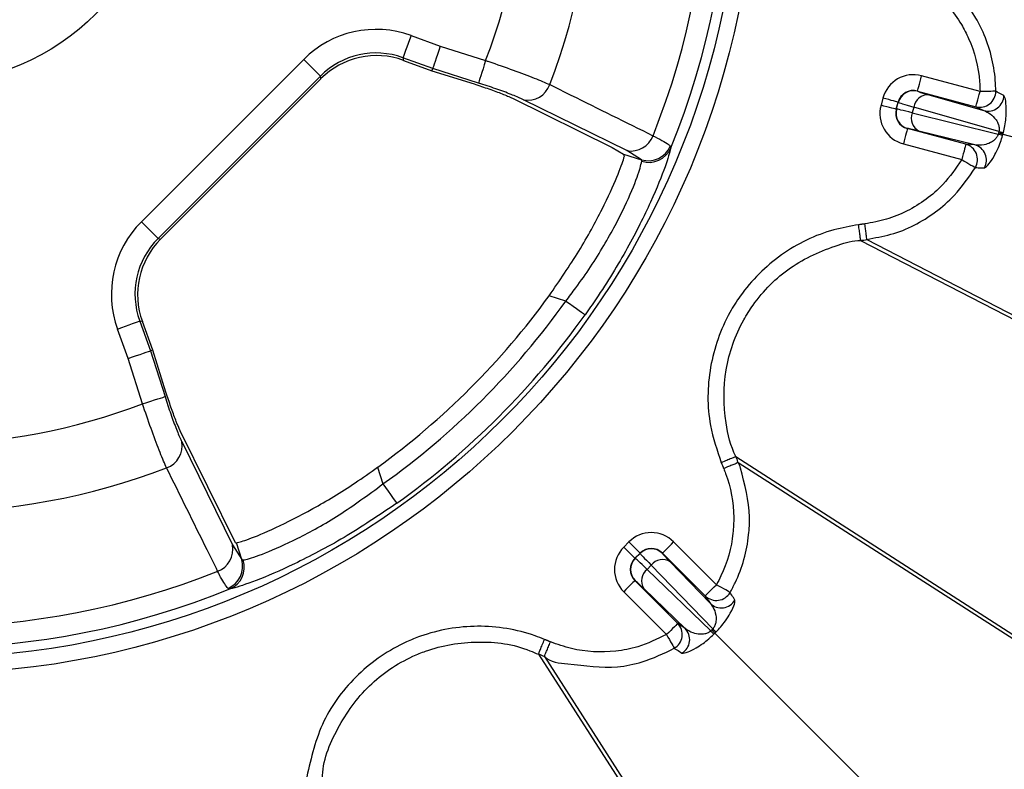
# Model space of a CAD drawing. Extents: x -14636 to 3588, y 2013 to 6853.
# Drawn here: x -13759 to -13697, y 4594 to 4642 of the extents above; entities that cross this region are included whole.
import ezdxf

# ---------------------------------------------------------------- set-up
doc = ezdxf.new("R2010")
doc.units = 0
doc.header["$LTSCALE"] = 12
doc.header["$MEASUREMENT"] = 0
doc.layers.add('DUENN-18', color=94, linetype='CONTINUOUS')

msp = doc.modelspace()

# ---------------------------------------------------------------- linework, layer by layer
at = {"layer": 'DUENN-18'}
for p, q in [((-13734.123, 4640.593), (-13732.271, 4639.919)), ((-13732.271, 4639.919), (-13729.401, 4639.014)), ((-13751.194, 4628.809), (-13740.916, 4639.087)), ((-13732.752, 4638.504), (-13734.634, 4639.189)), ((-13734.634, 4639.189), (-13734.597, 4639.024)), ((-13734.597, 4639.024), (-13732.798, 4638.369)), ((-13732.798, 4638.369), (-13732.752, 4638.504)), ((-13732.798, 4638.369), (-13730.135, 4637.529)), ((-13729.851, 4637.589), (-13732.752, 4638.504)), ((-13739.86, 4638.03), (-13750.137, 4627.753)), ((-13749.972, 4627.716), (-13739.823, 4637.865)), ((-13739.823, 4637.865), (-13739.86, 4638.03)), ((-13698.107, 4637.059), (-13701.806, 4638.05)), ((-13702.064, 4637.084), (-13702.054, 4637.067)), ((-13702.064, 4637.084), (-13698.366, 4636.093)), ((-13727.696, 4636.623), (-13721.39, 4633.518)), ((-13720.463, 4633.314), (-13727.009, 4636.533)), ((-13704.255, 4636.636), (-13704.375, 4636.185)), ((-13703.41, 4635.927), (-13703.289, 4636.377)), ((-13703.392, 4635.937), (-13703.279, 4636.36)), ((-13703.279, 4636.36), (-13703.289, 4636.377)), ((-13701.355, 4636.848), (-13697.858, 4635.845)), ((-13703.41, 4635.927), (-13703.392, 4635.937)), ((-13702.297, 4636.065), (-13702.395, 4635.7)), ((-13702.395, 4635.7), (-13696.957, 4634.345)), ((-13696.91, 4634.521), (-13702.297, 4636.065)), ((-13698.366, 4636.093), (-13697.858, 4635.845)), ((-13702.685, 4634.712), (-13702.703, 4634.702)), ((-13699.004, 4633.711), (-13702.703, 4634.702)), ((-13698.441, 4633.672), (-13701.971, 4634.552)), ((-13696.91, 4634.521), (-13696.933, 4634.433)), ((-13696.933, 4634.433), (-13696.957, 4634.345)), ((-13696.654, 4634.358), (-13660.477, 4624.664)), ((-13721.39, 4633.518), (-13720.683, 4633.093)), ((-13719.544, 4632.734), (-13720.463, 4633.314)), ((-13717.716, 4633.602), (-13717.681, 4633.485)), ((-13702.961, 4633.736), (-13699.263, 4632.745)), ((-13698.441, 4633.672), (-13699.004, 4633.711)), ((-13720.683, 4633.093), (-13720.633, 4632.922)), ((-13720.683, 4633.093), (-13719.544, 4632.734)), ((-13719.515, 4632.636), (-13719.544, 4632.734)), ((-13750.137, 4627.753), (-13749.972, 4627.716)), ((-13705.665, 4627.629), (-13705.665, 4627.629)), ((-13705.665, 4627.629), (-13674.037, 4611.317)), ((-13705.265, 4627.682), (-13673.765, 4611.39)), ((-13705.265, 4627.682), (-13705.265, 4627.682)), ((-13724.324, 4623.795), (-13725.381, 4624.129)), ((-13752.026, 4620.165), (-13752.7, 4622.016)), ((-13751.296, 4622.527), (-13750.611, 4620.645)), ((-13751.13, 4622.49), (-13751.296, 4622.527)), ((-13750.475, 4620.691), (-13751.13, 4622.49)), ((-13751.121, 4617.294), (-13752.026, 4620.165)), ((-13750.475, 4620.691), (-13750.611, 4620.645)), ((-13750.611, 4620.645), (-13749.696, 4617.744)), ((-13749.636, 4618.028), (-13750.475, 4620.691)), ((-13745.24, 4608.499), (-13748.729, 4615.589)), ((-13748.639, 4614.903), (-13745.42, 4608.357)), ((-13713.564, 4613.947), (-13683.624, 4594.713)), ((-13736.236, 4613.274), (-13735.902, 4612.217)), ((-13713.41, 4613.574), (-13683.55, 4594.44)), ((-13745.42, 4608.357), (-13744.841, 4607.438)), ((-13744.841, 4607.438), (-13745.176, 4608.501)), ((-13720.329, 4608.552), (-13720.659, 4608.223)), ((-13714.794, 4605.845), (-13717.501, 4608.552)), ((-13719.952, 4607.516), (-13719.622, 4607.845)), ((-13719.932, 4607.516), (-13719.622, 4607.825)), ((-13719.622, 4607.825), (-13719.622, 4607.845)), ((-13718.208, 4607.845), (-13718.208, 4607.825)), ((-13718.208, 4607.845), (-13715.501, 4605.138)), ((-13744.841, 4607.438), (-13744.743, 4607.408)), ((-13719.952, 4607.516), (-13719.932, 4607.516)), ((-13718.919, 4607.079), (-13719.186, 4606.812)), ((-13715.026, 4603.048), (-13718.919, 4607.079)), ((-13717.712, 4607.286), (-13715.185, 4604.67)), ((-13719.186, 4606.812), (-13715.155, 4602.92)), ((-13717.245, 4603.394), (-13719.952, 4606.102)), ((-13719.932, 4606.102), (-13719.952, 4606.102)), ((-13745.592, 4605.574), (-13745.708, 4605.609)), ((-13720.659, 4605.395), (-13717.952, 4602.687)), ((-13716.776, 4603.078), (-13719.393, 4605.605)), ((-13715.501, 4605.138), (-13715.185, 4604.67)), ((-13716.776, 4603.078), (-13717.245, 4603.394)), ((-13715.09, 4602.984), (-13715.155, 4602.92)), ((-13715.026, 4603.048), (-13715.09, 4602.984)), ((-13714.886, 4602.779), (-13688.402, 4576.295)), ((-13726.054, 4601.457), (-13726.054, 4601.457)), ((-13726.054, 4601.457), (-13706.82, 4571.517)), ((-13725.681, 4601.303), (-13706.547, 4571.444))]:
    msp.add_line(p, q, dxfattribs=at)
at = {"layer": 'DUENN-18', "flags": 128}
for points in [[(-13734.123, 4640.593), (-13734.217, 4640.333), (-13734.309, 4640.082), (-13734.394, 4639.849), (-13734.469, 4639.641), (-13734.533, 4639.465), (-13734.583, 4639.329), (-13734.617, 4639.236), (-13734.634, 4639.189)], [(-13732.271, 4639.919), (-13732.36, 4639.657), (-13732.446, 4639.404), (-13732.526, 4639.169), (-13732.597, 4638.959), (-13732.657, 4638.783), (-13732.704, 4638.645), (-13732.736, 4638.551), (-13732.752, 4638.504)], [(-13740.916, 4639.087), (-13740.721, 4638.891), (-13740.532, 4638.702), (-13740.356, 4638.527), (-13740.2, 4638.37), (-13740.068, 4638.238), (-13739.965, 4638.136), (-13739.895, 4638.065), (-13739.86, 4638.03)], [(-13729.401, 4639.014), (-13729.484, 4638.75), (-13729.565, 4638.496), (-13729.639, 4638.259), (-13729.706, 4638.048), (-13729.762, 4637.87), (-13729.806, 4637.731), (-13729.836, 4637.636), (-13729.851, 4637.589)], [(-13702.064, 4637.084), (-13702.059, 4637.105), (-13702.043, 4637.162), (-13702.019, 4637.252), (-13701.987, 4637.372), (-13701.948, 4637.518), (-13701.904, 4637.684), (-13701.856, 4637.863), (-13701.806, 4638.05)], [(-13698.366, 4636.093), (-13698.36, 4636.114), (-13698.345, 4636.171), (-13698.321, 4636.261), (-13698.289, 4636.382), (-13698.25, 4636.527), (-13698.205, 4636.693), (-13698.157, 4636.872), (-13698.107, 4637.059)], [(-13697.111, 4637.065), (-13697.143, 4637.065), (-13697.209, 4637.065), (-13697.305, 4637.064), (-13697.43, 4637.063), (-13697.578, 4637.062), (-13697.744, 4637.061), (-13697.922, 4637.06), (-13698.107, 4637.059)], [(-13703.289, 4636.377), (-13703.31, 4636.382), (-13703.367, 4636.398), (-13703.457, 4636.422), (-13703.578, 4636.454), (-13703.723, 4636.493), (-13703.889, 4636.538), (-13704.068, 4636.586), (-13704.255, 4636.636)], [(-13703.41, 4635.927), (-13703.431, 4635.932), (-13703.488, 4635.948), (-13703.578, 4635.972), (-13703.698, 4636.004), (-13703.844, 4636.043), (-13704.01, 4636.087), (-13704.189, 4636.135), (-13704.375, 4636.185)], [(-13702.703, 4634.702), (-13702.708, 4634.681), (-13702.724, 4634.624), (-13702.748, 4634.534), (-13702.78, 4634.413), (-13702.819, 4634.268), (-13702.863, 4634.102), (-13702.911, 4633.923), (-13702.961, 4633.736)], [(-13696.654, 4634.358), (-13696.665, 4634.361), (-13696.683, 4634.365), (-13696.708, 4634.372), (-13696.74, 4634.381), (-13696.779, 4634.391), (-13696.825, 4634.403), (-13696.876, 4634.417), (-13696.933, 4634.433)], [(-13699.004, 4633.711), (-13699.01, 4633.69), (-13699.025, 4633.633), (-13699.049, 4633.543), (-13699.082, 4633.422), (-13699.121, 4633.277), (-13699.165, 4633.111), (-13699.213, 4632.932), (-13699.263, 4632.745)], [(-13699.263, 4632.745), (-13699.103, 4632.652), (-13698.949, 4632.561), (-13698.806, 4632.477), (-13698.679, 4632.402), (-13698.571, 4632.34), (-13698.488, 4632.291), (-13698.431, 4632.257), (-13698.403, 4632.241)], [(-13751.194, 4628.809), (-13750.998, 4628.614), (-13750.809, 4628.425), (-13750.634, 4628.249), (-13750.477, 4628.093), (-13750.345, 4627.961), (-13750.242, 4627.858), (-13750.172, 4627.788), (-13750.137, 4627.753)], [(-13724.324, 4623.795), (-13724.091, 4623.629), (-13723.866, 4623.469), (-13723.659, 4623.321), (-13723.476, 4623.19), (-13723.323, 4623.082), (-13723.208, 4623), (-13723.134, 4622.947), (-13723.103, 4622.925)], [(-13752.7, 4622.016), (-13752.44, 4622.111), (-13752.189, 4622.202), (-13751.955, 4622.287), (-13751.747, 4622.363), (-13751.572, 4622.426), (-13751.436, 4622.476), (-13751.342, 4622.51), (-13751.296, 4622.527)], [(-13752.026, 4620.165), (-13751.764, 4620.254), (-13751.511, 4620.339), (-13751.276, 4620.419), (-13751.066, 4620.491), (-13750.889, 4620.55), (-13750.752, 4620.597), (-13750.658, 4620.629), (-13750.611, 4620.645)], [(-13751.121, 4617.294), (-13750.857, 4617.378), (-13750.602, 4617.458), (-13750.366, 4617.533), (-13750.154, 4617.599), (-13749.977, 4617.655), (-13749.838, 4617.699), (-13749.743, 4617.729), (-13749.696, 4617.744)], [(-13735.902, 4612.217), (-13735.736, 4611.984), (-13735.576, 4611.76), (-13735.428, 4611.552), (-13735.297, 4611.369), (-13735.189, 4611.217), (-13735.107, 4611.101), (-13735.054, 4611.027), (-13735.032, 4610.997)], [(-13719.622, 4607.845), (-13719.638, 4607.861), (-13719.68, 4607.902), (-13719.746, 4607.968), (-13719.834, 4608.056), (-13719.94, 4608.163), (-13720.062, 4608.284), (-13720.193, 4608.416), (-13720.329, 4608.552)], [(-13718.208, 4607.845), (-13718.193, 4607.861), (-13718.151, 4607.902), (-13718.085, 4607.968), (-13717.997, 4608.056), (-13717.89, 4608.163), (-13717.769, 4608.284), (-13717.638, 4608.416), (-13717.501, 4608.552)], [(-13719.952, 4607.516), (-13719.968, 4607.531), (-13720.009, 4607.573), (-13720.075, 4607.639), (-13720.163, 4607.727), (-13720.27, 4607.834), (-13720.391, 4607.955), (-13720.522, 4608.086), (-13720.659, 4608.223)], [(-13719.952, 4606.102), (-13719.968, 4606.086), (-13720.009, 4606.044), (-13720.075, 4605.978), (-13720.163, 4605.89), (-13720.27, 4605.784), (-13720.391, 4605.662), (-13720.522, 4605.531), (-13720.659, 4605.395)], [(-13715.501, 4605.138), (-13715.485, 4605.153), (-13715.444, 4605.195), (-13715.378, 4605.261), (-13715.29, 4605.349), (-13715.183, 4605.456), (-13715.062, 4605.577), (-13714.93, 4605.708), (-13714.794, 4605.845)], [(-13713.927, 4605.352), (-13713.956, 4605.368), (-13714.013, 4605.401), (-13714.097, 4605.449), (-13714.205, 4605.51), (-13714.333, 4605.583), (-13714.478, 4605.665), (-13714.633, 4605.753), (-13714.794, 4605.845)], [(-13717.245, 4603.394), (-13717.26, 4603.379), (-13717.302, 4603.337), (-13717.368, 4603.271), (-13717.456, 4603.183), (-13717.563, 4603.076), (-13717.684, 4602.955), (-13717.815, 4602.824), (-13717.952, 4602.687)], [(-13717.952, 4602.687), (-13717.86, 4602.526), (-13717.772, 4602.371), (-13717.69, 4602.227), (-13717.617, 4602.098), (-13717.555, 4601.99), (-13717.508, 4601.906), (-13717.475, 4601.849), (-13717.459, 4601.821)], [(-13714.886, 4602.779), (-13714.894, 4602.787), (-13714.907, 4602.8), (-13714.925, 4602.819), (-13714.949, 4602.842), (-13714.978, 4602.871), (-13715.011, 4602.904), (-13715.049, 4602.942), (-13715.09, 4602.984)]]:
    msp.add_lwpolyline(points, dxfattribs=at)
at = {"layer": 'DUENN-18'}
for radius in [52.368, 51.369, 15.026]:
    msp.add_circle((-13764.696, 4652.59), radius, dxfattribs=at)
for centre, radius, start, end in [((-13764.696, 4652.59), 50.749, 337.88575, 21.22828), ((-13764.696, 4652.59), 49.415, 338.22311, 21.11028), ((-13764.696, 4652.59), 42.146, 339.00963, 20.98101), ((-13764.696, 4652.59), 37.816, 338.96192, 20.55566), ((-13726.737, 4637.98), 1.473, 259.35012, 340.6566), ((-13702.313, 4636.1), 1, 75.02222, 164.97831), ((-13698.111, 4637.06), 1.001, 255.25009, 0.28921), ((-13701.399, 4635.943), 0.906, 87.23793, 172.22504), ((-13697.604, 4636.813), 1.001, 255.24292, 359.31168), ((-13702.426, 4635.678), 1, 165.01907, 254.98086), ((-13701.556, 4635.358), 0.906, 157.77645, 242.76087), ((-13695.574, 4639.719), 5.367, 255.5845, 258.67519), ((-13720.19, 4634.759), 1.471, 259.28758, 340.05091), ((-13698.404, 4629.16), 5.382, 71.32819, 74.40997), ((-13719.111, 4634.181), 1.51, 253.31069, 337.45891), ((-13719.063, 4634.065), 1.499, 252.42882, 337.23009), ((-13699.267, 4632.746), 1.001, 329.70773, 74.75363), ((-13698.704, 4632.706), 1.001, 330.69217, 74.75379), ((-13764.696, 4652.59), 48.536, 305.90113, 324.09887), ((-13764.696, 4652.59), 49.589, 305.49685, 324.50315), ((-13764.696, 4652.59), 51.088, 305.49685, 324.50315), ((-13764.696, 4652.59), 37.816, 249.44434, 291.03808), ((-13750.087, 4614.63), 1.473, 289.34223, 10.65137), ((-13764.696, 4652.59), 42.146, 249.01899, 290.99037), ((-13746.865, 4608.083), 1.471, 289.94877, 10.71352), ((-13718.915, 4607.118), 1, 45.01827, 134.98173), ((-13746.287, 4607.004), 1.51, 292.54165, 16.69023), ((-13746.172, 4606.956), 1.499, 292.77004, 17.57064), ((-13719.224, 4606.809), 1, 135.02394, 224.97606), ((-13718.203, 4606.524), 0.906, 57.2388, 142.22499), ((-13764.696, 4652.59), 49.415, 248.88972, 291.77689), ((-13718.631, 4606.096), 0.906, 127.77272, 212.76348), ((-13764.696, 4652.59), 50.749, 248.77172, 292.11425), ((-13714.797, 4605.848), 1.001, 225.24887, 330.28998), ((-13714.481, 4605.38), 1.001, 225.24365, 329.31086), ((-13717.955, 4602.69), 1.001, 299.71144, 44.74956), ((-13717.487, 4602.374), 1.001, 300.69174, 44.75483), ((-13719.006, 4599.147), 5.391, 41.32951, 44.40668), ((-13711.281, 4606.87), 5.351, 225.57964, 228.67984)]:
    msp.add_arc(centre, radius, start, end, dxfattribs=at)
for centre, major_axis, ratio, start_param, end_param in [((-13736.325, 4634.451), (1.414, -6.38), 0.994663, 2.576783, 3.706402), ((-13736.325, 4634.451), (-1.091, 4.923), 0.991496, 5.718376, 6.847995), ((-13736.291, 4634.299), (1.088, -4.908), 0.994663, 2.576783, 3.706402), ((-13702.323, 4636.117), (-1, 1.733), 0.999695, 5.497939, 7.068431), ((-13702.323, 4636.117), (-0.5, 0.867), 0.999087, 5.497939, 7.068431), ((-13699.64, 4636.42), (2.415, -0.647), 0.017455, 3.159046, 3.926991), ((-13699.899, 4635.455), (3.381, -0.906), 0.012468, 3.159046, 3.926991), ((-13702.443, 4635.668), (-1.733, -1), 0.999695, 5.497939, 7.068431), ((-13702.443, 4635.668), (0.867, 0.5), 0.999087, 2.356347, 3.926839), ((-13700.012, 4635.03), (3.381, -0.906), 0.012468, 2.356194, 3.124139), ((-13700.271, 4634.064), (2.415, -0.647), 0.017455, 2.356194, 3.124139), ((-13746.558, 4624.218), (6.38, -1.414), 0.994663, 2.576783, 3.706402), ((-13746.558, 4624.218), (4.923, -1.091), 0.991496, 2.576783, 3.706402), ((-13746.406, 4624.184), (4.908, -1.088), 0.994663, 2.576783, 3.706402), ((-13718.915, 4607.137), (0, 2.001), 0.999695, 5.497939, 7.068431), ((-13743.832, 4659.168), (52.273, 16.482), 0.916887, 4.405092, 4.406262), ((-13719.244, 4606.809), (-2.001, 0), 0.999695, 5.497939, 7.068431), ((-13718.915, 4607.137), (0, 1.001), 0.999087, 5.497939, 7.068431), ((-13717.147, 4605.351), (2.475, -2.475), 0.012468, 3.159046, 3.926991), ((-13716.44, 4606.058), (1.768, -1.768), 0.017455, 3.159046, 3.926991), ((-13719.244, 4606.809), (1.001, 0), 0.999087, 2.356347, 3.926839), ((-13717.458, 4605.041), (2.475, -2.475), 0.012468, 2.356194, 3.124139), ((-13718.165, 4604.334), (1.768, -1.768), 0.017455, 2.356194, 3.124139)]:
    msp.add_ellipse(centre, major_axis=major_axis, ratio=ratio, start_param=start_param, end_param=end_param, dxfattribs=at)
for points, knots in [([(-13697.111, 4637.065), (-13697.118, 4637.297), (-13697.157, 4638.578), (-13697.586, 4640.225), (-13698.731, 4642.415), (-13699.713, 4643.683), (-13700.686, 4644.357), (-13700.773, 4644.445), (-13700.773, 4644.445)], [0, 0, 0, 0, 0.081936, 0.452575, 0.584181, 0.95634, 0.999995, 1, 1, 1, 1]), ([(-13701.382, 4643.652), (-13701.296, 4643.584), (-13700.471, 4642.932), (-13699.552, 4641.845), (-13698.535, 4639.879), (-13698.149, 4638.41), (-13698.114, 4637.266), (-13698.107, 4637.059)], [0, 0, 0, 0, 0.0435243, 0.4156732, 0.5474397, 0.9181589, 1, 1, 1, 1]), ([(-13729.401, 4639.014), (-13729.337, 4638.993), (-13728.746, 4638.793), (-13727.637, 4638.405), (-13726.248, 4637.884), (-13725.647, 4637.623), (-13725.347, 4637.492)], [0, 0, 0, 0, 0.03897, 0.359089, 0.679584, 1, 1, 1, 1]), ([(-13727.009, 4636.533), (-13727.218, 4636.628), (-13727.635, 4636.818), (-13728.609, 4637.181), (-13729.389, 4637.443), (-13729.805, 4637.575), (-13729.851, 4637.589)], [0, 0, 0, 0, 0.3204087, 0.6408293, 0.9610031, 1, 1, 1, 1]), ([(-13730.135, 4637.529), (-13729.815, 4637.425), (-13729.175, 4637.217), (-13728.284, 4636.888), (-13727.899, 4636.714), (-13727.696, 4636.623)], [0, 0, 0, 0, 0.321787, 0.643658, 1, 1, 1, 1]), ([(-13725.347, 4637.492), (-13724.898, 4637.27), (-13722.717, 4636.19), (-13720.538, 4635.112), (-13718.808, 4634.257)], [0, 0, 0, 0, 0.206156, 1, 1, 1, 1]), ([(-13696.603, 4636.801), (-13696.658, 4636.829), (-13696.826, 4636.917), (-13696.996, 4637.006), (-13697.111, 4637.065)], [0, 0, 0, 0, 0.323034, 1, 1, 1, 1]), ([(-13696.628, 4634.456), (-13696.595, 4634.599), (-13696.521, 4634.917), (-13696.453, 4635.448), (-13696.433, 4636.082), (-13696.497, 4636.63), (-13696.568, 4636.745), (-13696.603, 4636.801)], [0, 0, 0, 0, 0.099214, 0.220576, 0.403327, 0.70758, 1, 1, 1, 1]), ([(-13697.858, 4635.845), (-13697.727, 4635.787), (-13697.463, 4635.671), (-13697.142, 4635.356), (-13696.95, 4635.024), (-13696.89, 4634.776), (-13696.892, 4634.615), (-13696.905, 4634.547), (-13696.91, 4634.521)], [0, 0, 0, 0, 0.3327522, 0.6655513, 0.8409623, 0.93613, 0.9751892, 1, 1, 1, 1]), ([(-13696.654, 4634.358), (-13696.654, 4634.358), (-13696.654, 4634.392), (-13696.641, 4634.424), (-13696.628, 4634.456)], [0, 0, 0, 0, 0.000585, 1, 1, 1, 1]), ([(-13718.808, 4634.257), (-13718.414, 4634.054), (-13717.902, 4633.791), (-13717.751, 4633.637), (-13717.716, 4633.602)], [0, 0, 0, 0, 0.769398, 1, 1, 1, 1]), ([(-13696.957, 4634.345), (-13696.972, 4634.305), (-13696.996, 4634.24), (-13697.074, 4634.109), (-13697.223, 4633.948), (-13697.502, 4633.775), (-13697.948, 4633.628), (-13698.251, 4633.655), (-13698.441, 4633.672)], [0, 0, 0, 0, 0.038802, 0.063992, 0.154524, 0.304163, 0.566171, 1, 1, 1, 1]), ([(-13697.831, 4632.216), (-13697.749, 4632.267), (-13697.613, 4632.351), (-13697.264, 4632.86), (-13697.008, 4633.355), (-13696.817, 4633.814), (-13696.724, 4634.119), (-13696.681, 4634.259)], [0, 0, 0, 0, 0.38182, 0.626091, 0.784533, 0.900519, 1, 1, 1, 1]), ([(-13696.681, 4634.259), (-13696.675, 4634.293), (-13696.669, 4634.327), (-13696.654, 4634.358), (-13696.654, 4634.358)], [0, 0, 0, 0, 0.999346, 1, 1, 1, 1]), ([(-13717.681, 4633.485), (-13717.765, 4633.162), (-13717.935, 4632.512), (-13718.877, 4630.156), (-13720.359, 4627.183), (-13721.896, 4624.648), (-13722.871, 4623.257), (-13723.103, 4622.925)], [0, 0, 0, 0, 0.230009, 0.462012, 0.694294, 0.927024, 1, 1, 1, 1]), ([(-13725.381, 4624.129), (-13724.729, 4625.077), (-13723.424, 4626.975), (-13721.967, 4629.671), (-13721.021, 4631.757), (-13720.704, 4632.648), (-13720.64, 4632.894), (-13720.633, 4632.922)], [0, 0, 0, 0, 0.246794, 0.493983, 0.732828, 0.969291, 1, 1, 1, 1]), ([(-13724.324, 4623.795), (-13724.113, 4624.071), (-13723.231, 4625.222), (-13721.845, 4627.341), (-13720.53, 4629.839), (-13719.718, 4631.817), (-13719.583, 4632.363), (-13719.515, 4632.636)], [0, 0, 0, 0, 0.072778, 0.304085, 0.535181, 0.767676, 1, 1, 1, 1]), ([(-13699.263, 4632.745), (-13699.636, 4632.197), (-13700.277, 4631.257), (-13701.857, 4629.903), (-13703.558, 4629.011), (-13704.939, 4628.756), (-13705.396, 4628.672)], [0, 0, 0, 0, 0.260347, 0.44669, 0.817033, 1, 1, 1, 1]), ([(-13705.265, 4627.682), (-13705.265, 4627.682), (-13704.762, 4627.808), (-13703.201, 4628.03), (-13701.306, 4629.065), (-13699.537, 4630.574), (-13698.821, 4631.627), (-13698.403, 4632.241)], [0, 0, 0, 0, 0.000007, 0.183023, 0.553293, 0.739762, 1, 1, 1, 1]), ([(-13698.403, 4632.241), (-13698.342, 4632.238), (-13698.151, 4632.23), (-13697.96, 4632.222), (-13697.831, 4632.216)], [0, 0, 0, 0, 0.323035, 1, 1, 1, 1]), ([(-13705.795, 4628.62), (-13706.32, 4628.526), (-13708.054, 4628.218), (-13710.799, 4626.872), (-13712.867, 4624.818), (-13714.398, 4622.395), (-13715.358, 4619.645), (-13715.406, 4616.288), (-13714.75, 4614.343), (-13714.487, 4613.565)], [0, 0, 0, 0, 0.079782, 0.263861, 0.447928, 0.509015, 0.693156, 0.877293, 1, 1, 1, 1]), ([(-13705.396, 4628.672), (-13705.416, 4628.67), (-13705.452, 4628.665), (-13705.506, 4628.658), (-13705.556, 4628.651), (-13705.606, 4628.645), (-13705.656, 4628.638), (-13705.719, 4628.63), (-13705.766, 4628.624), (-13705.795, 4628.62)], [0, 0, 0, 0, 0.148581, 0.274031, 0.399477, 0.524927, 0.650446, 0.775892, 1, 1, 1, 1]), ([(-13705.665, 4627.629), (-13705.667, 4627.649), (-13705.672, 4627.688), (-13705.703, 4627.919), (-13705.745, 4628.241), (-13705.779, 4628.493), (-13705.795, 4628.62)], [0, 0, 0, 0, 0.2500006, 0.5000044, 0.7500067, 1, 1, 1, 1]), ([(-13705.265, 4627.682), (-13705.267, 4627.698), (-13705.271, 4627.73), (-13705.296, 4627.914), (-13705.33, 4628.174), (-13705.366, 4628.444), (-13705.388, 4628.613), (-13705.396, 4628.672)], [0, 0, 0, 0, 0.221002, 0.442008, 0.662998, 0.881883, 1, 1, 1, 1]), ([(-13713.564, 4613.947), (-13713.564, 4613.947), (-13713.897, 4614.612), (-13714.334, 4616.452), (-13714.379, 4619.463), (-13713.483, 4621.975), (-13712.094, 4624.173), (-13710.215, 4626.077), (-13707.709, 4627.171), (-13706.148, 4627.629), (-13705.665, 4627.629), (-13705.665, 4627.629)], [0, 0, 0, 0, 0.000004, 0.122686, 0.306838, 0.490995, 0.552066, 0.736167, 0.92023, 0.999997, 1, 1, 1, 1]), ([(-13705.665, 4627.629), (-13705.631, 4627.634), (-13705.564, 4627.642), (-13705.431, 4627.66), (-13705.331, 4627.673), (-13705.265, 4627.682)], [0, 0, 0, 0, 0.250613, 0.501231, 1, 1, 1, 1]), ([(-13749.696, 4617.744), (-13749.575, 4617.371), (-13749.332, 4616.624), (-13748.969, 4615.646), (-13748.747, 4615.125), (-13748.65, 4614.924), (-13748.639, 4614.903)], [0, 0, 0, 0, 0.3208452, 0.6417244, 0.9619552, 1, 1, 1, 1]), ([(-13748.729, 4615.589), (-13748.811, 4615.767), (-13748.973, 4616.123), (-13749.283, 4616.955), (-13749.508, 4617.625), (-13749.622, 4617.986), (-13749.636, 4618.028)], [0, 0, 0, 0, 0.318893, 0.637773, 0.957256, 1, 1, 1, 1]), ([(-13749.599, 4613.24), (-13749.613, 4613.271), (-13749.746, 4613.561), (-13750.055, 4614.309), (-13750.577, 4615.704), (-13750.94, 4616.764), (-13751.121, 4617.294)], [0, 0, 0, 0, 0.03804, 0.358299, 0.679244, 1, 1, 1, 1]), ([(-13713.564, 4613.947), (-13713.583, 4613.939), (-13713.619, 4613.924), (-13713.835, 4613.835), (-13714.134, 4613.711), (-13714.37, 4613.614), (-13714.487, 4613.565)], [0, 0, 0, 0, 0.249995, 0.5, 0.750003, 1, 1, 1, 1]), ([(-13713.41, 4613.574), (-13713.423, 4613.605), (-13713.449, 4613.668), (-13713.5, 4613.792), (-13713.539, 4613.885), (-13713.564, 4613.947)], [0, 0, 0, 0, 0.250637, 0.501274, 1, 1, 1, 1]), ([(-13745.176, 4608.501), (-13744.976, 4608.547), (-13744.576, 4608.639), (-13742.781, 4609.38), (-13740.393, 4610.585), (-13738.081, 4611.973), (-13736.709, 4612.94), (-13736.236, 4613.274)], [0, 0, 0, 0, 0.221731, 0.443516, 0.663912, 0.883883, 1, 1, 1, 1]), ([(-13714.487, 4613.565), (-13714.487, 4613.563), (-13714.48, 4613.546), (-13714.466, 4613.514), (-13714.442, 4613.456), (-13714.419, 4613.399), (-13714.395, 4613.342), (-13714.376, 4613.295), (-13714.355, 4613.246), (-13714.341, 4613.211), (-13714.333, 4613.193)], [0, 0, 0, 0, 0.012173, 0.137623, 0.263078, 0.473115, 0.598565, 0.72402, 0.84947, 1, 1, 1, 1]), ([(-13713.41, 4613.574), (-13713.425, 4613.568), (-13713.455, 4613.556), (-13713.626, 4613.485), (-13713.869, 4613.385), (-13714.12, 4613.281), (-13714.278, 4613.216), (-13714.333, 4613.193)], [0, 0, 0, 0, 0.221004, 0.442009, 0.663001, 0.881878, 1, 1, 1, 1]), ([(-13713.927, 4605.352), (-13713.818, 4605.557), (-13713.21, 4606.686), (-13712.77, 4608.322), (-13712.635, 4610.805), (-13713.027, 4612.314), (-13713.341, 4613.471), (-13713.41, 4613.574), (-13713.41, 4613.574)], [0, 0, 0, 0, 0.081935, 0.452574, 0.584181, 0.956339, 0.999994, 1, 1, 1, 1]), ([(-13746.364, 4606.701), (-13746.586, 4607.15), (-13747.663, 4609.329), (-13748.743, 4611.51), (-13749.599, 4613.24)], [0, 0, 0, 0, 0.206158, 1, 1, 1, 1]), ([(-13714.333, 4613.193), (-13714.293, 4613.09), (-13713.904, 4612.113), (-13713.652, 4610.712), (-13713.754, 4608.502), (-13714.154, 4607.036), (-13714.696, 4606.027), (-13714.794, 4605.845)], [0, 0, 0, 0, 0.043523, 0.415674, 0.54744, 0.91816, 1, 1, 1, 1]), ([(-13744.743, 4607.408), (-13744.69, 4607.418), (-13744.438, 4607.465), (-13743.458, 4607.784), (-13741.362, 4608.707), (-13738.679, 4610.179), (-13736.829, 4611.536), (-13735.902, 4612.217)], [0, 0, 0, 0, 0.061425, 0.291131, 0.521657, 0.760183, 1, 1, 1, 1]), ([(-13735.032, 4610.997), (-13736.149, 4610.242), (-13737.823, 4609.111), (-13739.998, 4607.913), (-13741.99, 4606.909), (-13744.066, 4606.032), (-13745.232, 4605.649), (-13745.529, 4605.587), (-13745.592, 4605.574)], [0, 0, 0, 0, 0.240788, 0.361121, 0.481431, 0.711745, 0.939356, 1, 1, 1, 1]), ([(-13745.708, 4605.609), (-13745.844, 4605.779), (-13746.021, 4606), (-13746.299, 4606.569), (-13746.364, 4606.701)], [0, 0, 0, 0, 0.76936, 1, 1, 1, 1]), ([(-13713.62, 4604.869), (-13713.653, 4604.921), (-13713.755, 4605.082), (-13713.858, 4605.243), (-13713.927, 4605.352)], [0, 0, 0, 0, 0.323034, 1, 1, 1, 1]), ([(-13715.185, 4604.67), (-13715.1, 4604.553), (-13714.93, 4604.321), (-13714.81, 4603.888), (-13714.809, 4603.503), (-13714.881, 4603.26), (-13714.963, 4603.121), (-13715.009, 4603.069), (-13715.026, 4603.048)], [0, 0, 0, 0, 0.332752, 0.66555, 0.840963, 0.936131, 0.97519, 1, 1, 1, 1]), ([(-13714.814, 4602.851), (-13714.714, 4602.959), (-13714.491, 4603.197), (-13714.167, 4603.623), (-13713.832, 4604.162), (-13713.613, 4604.668), (-13713.618, 4604.803), (-13713.62, 4604.869)], [0, 0, 0, 0, 0.099213, 0.220576, 0.403326, 0.70758, 1, 1, 1, 1]), ([(-13725.672, 4602.381), (-13725.872, 4602.459), (-13727.215, 4602.985), (-13729.909, 4603.419), (-13732.693, 4602.934), (-13735.262, 4601.893), (-13737.586, 4600.304), (-13739.882, 4597.302), (-13740.445, 4594.893), (-13740.726, 4593.689)], [0, 0, 0, 0, 0.032345, 0.216475, 0.400614, 0.448213, 0.632163, 0.816111, 1, 1, 1, 1]), ([(-13717.952, 4602.687), (-13718.549, 4602.399), (-13719.574, 4601.905), (-13721.62, 4601.523), (-13723.539, 4601.601), (-13724.862, 4602.071), (-13725.3, 4602.226)], [0, 0, 0, 0, 0.2603477, 0.4466909, 0.817033, 1, 1, 1, 1]), ([(-13716.976, 4601.513), (-13716.879, 4601.516), (-13716.72, 4601.52), (-13716.163, 4601.787), (-13715.694, 4602.087), (-13715.299, 4602.389), (-13715.066, 4602.607), (-13714.958, 4602.707)], [0, 0, 0, 0, 0.381819, 0.626092, 0.784531, 0.900519, 1, 1, 1, 1]), ([(-13715.155, 4602.92), (-13715.188, 4602.892), (-13715.241, 4602.848), (-13715.374, 4602.774), (-13715.584, 4602.709), (-13715.911, 4602.698), (-13716.371, 4602.794), (-13716.621, 4602.969), (-13716.776, 4603.078)], [0, 0, 0, 0, 0.038804, 0.063992, 0.154522, 0.304162, 0.566168, 1, 1, 1, 1]), ([(-13714.958, 4602.707), (-13714.936, 4602.733), (-13714.913, 4602.759), (-13714.886, 4602.779), (-13714.886, 4602.779)], [0, 0, 0, 0, 0.9992685, 1, 1, 1, 1]), ([(-13714.886, 4602.779), (-13714.886, 4602.779), (-13714.867, 4602.807), (-13714.841, 4602.829), (-13714.814, 4602.851)], [0, 0, 0, 0, 0.000528, 1, 1, 1, 1]), ([(-13739.736, 4593.558), (-13739.736, 4593.558), (-13739.736, 4594.671), (-13738.85, 4596.833), (-13736.916, 4599.574), (-13734.769, 4601.015), (-13732.436, 4601.964), (-13729.914, 4602.374), (-13727.435, 4602.074), (-13726.243, 4601.505), (-13726.054, 4601.457), (-13726.054, 4601.457)], [0, 0, 0, 0, 0.000003, 0.18388, 0.367827, 0.55178, 0.599408, 0.783531, 0.967673, 0.999997, 1, 1, 1, 1]), ([(-13726.054, 4601.457), (-13726.046, 4601.476), (-13726.031, 4601.512), (-13725.942, 4601.728), (-13725.818, 4602.028), (-13725.72, 4602.263), (-13725.672, 4602.381)], [0, 0, 0, 0, 0.25, 0.500004, 0.750003, 1, 1, 1, 1]), ([(-13725.681, 4601.303), (-13725.675, 4601.318), (-13725.663, 4601.348), (-13725.592, 4601.519), (-13725.491, 4601.762), (-13725.388, 4602.013), (-13725.322, 4602.171), (-13725.3, 4602.226)], [0, 0, 0, 0, 0.2210014, 0.4420001, 0.6629981, 0.8818838, 1, 1, 1, 1]), ([(-13725.3, 4602.226), (-13725.318, 4602.234), (-13725.352, 4602.248), (-13725.401, 4602.269), (-13725.448, 4602.288), (-13725.495, 4602.307), (-13725.542, 4602.327), (-13725.601, 4602.351), (-13725.644, 4602.369), (-13725.672, 4602.381)], [0, 0, 0, 0, 0.148536, 0.274003, 0.39947, 0.524951, 0.650418, 0.775817, 1, 1, 1, 1]), ([(-13726.054, 4601.457), (-13726.022, 4601.445), (-13725.96, 4601.419), (-13725.836, 4601.367), (-13725.743, 4601.329), (-13725.681, 4601.303)], [0, 0, 0, 0, 0.250652, 0.50125, 1, 1, 1, 1]), ([(-13725.681, 4601.303), (-13725.681, 4601.303), (-13725.314, 4600.936), (-13723.59, 4600.792), (-13721.582, 4600.487), (-13719.269, 4600.953), (-13718.125, 4601.501), (-13717.459, 4601.821)], [0, 0, 0, 0, 0.000005, 0.183021, 0.55329, 0.739758, 1, 1, 1, 1]), ([(-13717.459, 4601.821), (-13717.407, 4601.787), (-13717.246, 4601.685), (-13717.085, 4601.583), (-13716.976, 4601.513)], [0, 0, 0, 0, 0.323035, 1, 1, 1, 1])]:
    msp.add_open_spline(points, degree=3, knots=knots, dxfattribs=at)

doc.saveas('drawing.dxf')
